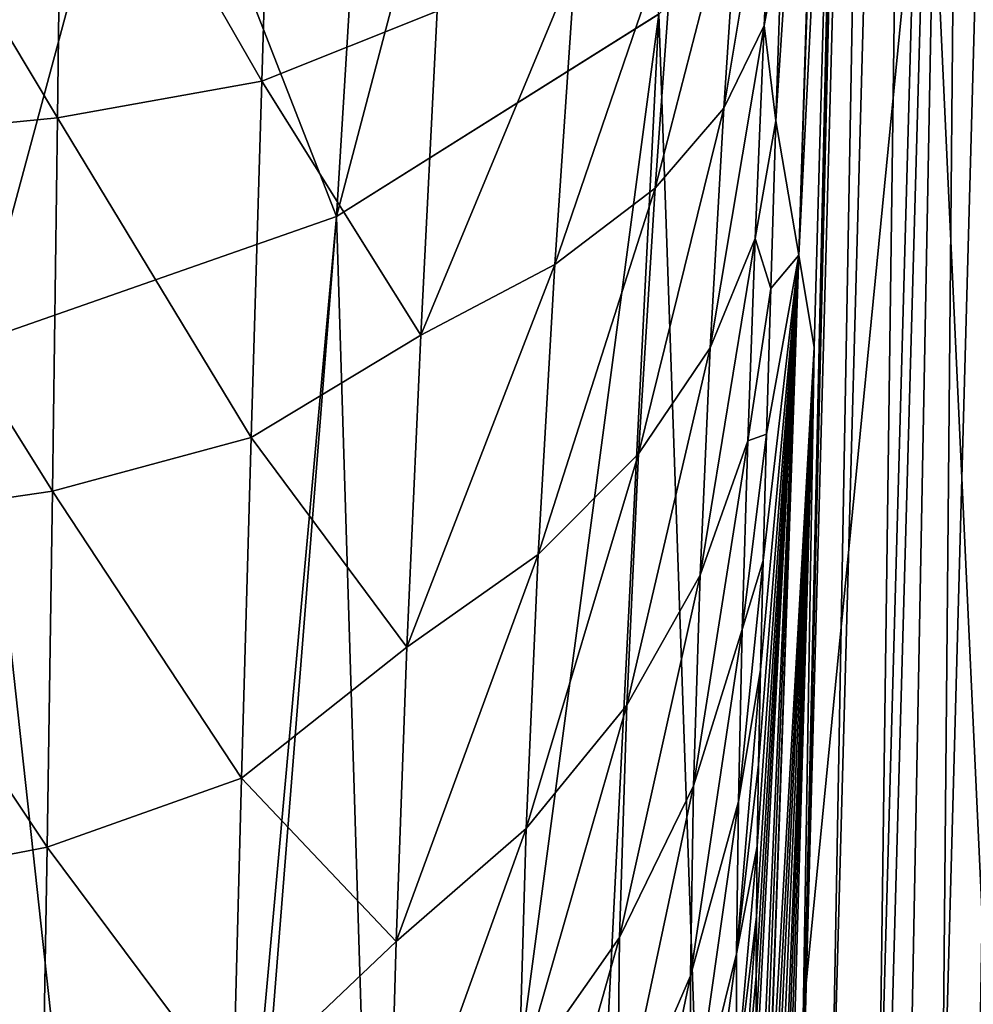
# Model space of a CAD drawing. Units: millimetres. Extents: x -180 to 180, y -10 to 410.
# Drawn here: x 19 to 61, y 118 to 161 of the extents above; entities that cross this region are included whole.
import ezdxf

# ---------------------------------------------------------------- set-up
doc = ezdxf.new("R2010")
doc.units = ezdxf.units.MM
doc.header["$LTSCALE"] = 81.481481
for name, color, linetype in [('10', 7, 'CONTINUOUS'), ('12', 7, 'CONTINUOUS'), ('127', 7, 'CONTINUOUS'), ('139', 7, 'CONTINUOUS'), ('142', 7, 'CONTINUOUS'), ('5', 7, 'CONTINUOUS')]:
    doc.layers.add(name, color=color, linetype=linetype)

msp = doc.modelspace()

# ---------------------------------------------------------------- linework, layer by layer
at = {"layer": '10', "color": 7, "linetype": 'Continuous'}
for points in [[(29.732, 174.564, 322.154), (20.441, 173.733, 326.575), (29.248, 158.404, 317.255), (29.732, 174.564, 322.154)], [(29.732, 174.564, 322.154), (29.248, 158.404, 317.255), (36.989, 161.488, 311.253), (29.732, 174.564, 322.154)], [(20.441, 173.733, 326.575), (10.376, 173.242, 329.092), (20.237, 156.777, 321.857), (20.441, 173.733, 326.575)], [(20.441, 173.733, 326.575), (20.237, 156.777, 321.857), (29.248, 158.404, 317.255), (20.441, 173.733, 326.575)], [(10.376, 173.242, 329.092), (10.319, 155.809, 324.569), (20.237, 156.777, 321.857), (10.376, 173.242, 329.092)], [(50.352, 168.199, 284.986), (49.638, 157.209, 280.288), (51.873, 170.641, 275.241), (50.352, 168.199, 284.986)], [(51.873, 170.641, 275.241), (49.638, 157.209, 280.288), (51.421, 160.865, 271.003), (51.873, 170.641, 275.241)], [(52.209, 165.082, 261.915), (51.873, 170.641, 275.241), (51.421, 160.865, 271.003), (52.209, 165.082, 261.915)], [(47.485, 165.843, 294.463), (46.603, 153.677, 289.299), (50.352, 168.199, 284.986), (47.485, 165.843, 294.463)], [(50.352, 168.199, 284.986), (46.603, 153.677, 289.299), (49.638, 157.209, 280.288), (50.352, 168.199, 284.986)], [(43.077, 163.596, 303.364), (42.186, 150.317, 297.79), (47.485, 165.843, 294.463), (43.077, 163.596, 303.364)], [(47.485, 165.843, 294.463), (42.186, 150.317, 297.79), (46.603, 153.677, 289.299), (47.485, 165.843, 294.463)], [(51.937, 156.651, 257.428), (52.209, 165.082, 261.915), (51.421, 160.865, 271.003), (51.937, 156.651, 257.428)], [(36.989, 161.488, 311.253), (36.269, 147.192, 305.415), (43.077, 163.596, 303.364), (36.989, 161.488, 311.253)], [(43.077, 163.596, 303.364), (36.269, 147.192, 305.415), (42.186, 150.317, 297.79), (43.077, 163.596, 303.364)], [(36.989, 161.488, 311.253), (29.248, 158.404, 317.255), (36.269, 147.192, 305.415), (36.989, 161.488, 311.253)], [(49.638, 157.209, 280.288), (49.04, 146.632, 274.697), (51.421, 160.865, 271.003), (49.638, 157.209, 280.288)], [(51.421, 160.865, 271.003), (49.04, 146.632, 274.697), (51.023, 151.461, 266.009), (51.421, 160.865, 271.003)], [(51.937, 156.651, 257.428), (51.421, 160.865, 271.003), (51.023, 151.461, 266.009), (51.937, 156.651, 257.428)], [(29.248, 158.404, 317.255), (20.237, 156.777, 321.857), (28.783, 142.686, 310.99), (29.248, 158.404, 317.255)], [(29.248, 158.404, 317.255), (28.783, 142.686, 310.99), (36.269, 147.192, 305.415), (29.248, 158.404, 317.255)], [(46.603, 153.677, 289.299), (45.878, 141.959, 283.117), (49.638, 157.209, 280.288), (46.603, 153.677, 289.299)], [(49.638, 157.209, 280.288), (45.878, 141.959, 283.117), (49.04, 146.632, 274.697), (49.638, 157.209, 280.288)], [(20.237, 156.777, 321.857), (10.319, 155.809, 324.569), (20.017, 140.312, 315.65), (20.237, 156.777, 321.857)], [(20.237, 156.777, 321.857), (20.017, 140.312, 315.65), (28.783, 142.686, 310.99), (20.237, 156.777, 321.857)], [(51.71, 149.25, 252.763), (51.937, 156.651, 257.428), (51.023, 151.461, 266.009), (51.71, 149.25, 252.763)], [(10.319, 155.809, 324.569), (10.244, 138.882, 318.467), (20.017, 140.312, 315.65), (10.319, 155.809, 324.569)], [(42.186, 150.317, 297.79), (41.451, 137.524, 291.075), (46.603, 153.677, 289.299), (42.186, 150.317, 297.79)], [(46.603, 153.677, 289.299), (41.451, 137.524, 291.075), (45.878, 141.959, 283.117), (46.603, 153.677, 289.299)], [(49.04, 146.632, 274.697), (48.589, 136.609, 268.163), (51.023, 151.461, 266.009), (49.04, 146.632, 274.697)], [(51.023, 151.461, 266.009), (48.589, 136.609, 268.163), (50.694, 142.536, 260.247), (51.023, 151.461, 266.009)], [(51.71, 149.25, 252.763), (51.023, 151.461, 266.009), (50.694, 142.536, 260.247), (51.71, 149.25, 252.763)], [(36.269, 147.192, 305.415), (35.654, 133.43, 298.302), (42.186, 150.317, 297.79), (36.269, 147.192, 305.415)], [(42.186, 150.317, 297.79), (35.654, 133.43, 298.302), (41.451, 137.524, 291.075), (42.186, 150.317, 297.79)], [(51.524, 142.82, 248.043), (51.71, 149.25, 252.763), (50.694, 142.536, 260.247), (51.524, 142.82, 248.043)], [(36.269, 147.192, 305.415), (28.783, 142.686, 310.99), (35.654, 133.43, 298.302), (36.269, 147.192, 305.415)], [(45.878, 141.959, 283.117), (45.351, 130.867, 275.83), (49.04, 146.632, 274.697), (45.878, 141.959, 283.117)], [(49.04, 146.632, 274.697), (45.351, 130.867, 275.83), (48.589, 136.609, 268.163), (49.04, 146.632, 274.697)], [(28.783, 142.686, 310.99), (20.017, 140.312, 315.65), (28.355, 127.644, 303.16), (28.783, 142.686, 310.99)], [(28.783, 142.686, 310.99), (28.355, 127.644, 303.16), (35.654, 133.43, 298.302), (28.783, 142.686, 310.99)], [(48.589, 136.609, 268.163), (48.301, 127.31, 260.63), (50.694, 142.536, 260.247), (48.589, 136.609, 268.163)], [(50.694, 142.536, 260.247), (48.301, 127.31, 260.63), (50.447, 134.211, 253.697), (50.694, 142.536, 260.247)], [(51.375, 137.246, 243.321), (51.524, 142.82, 248.043), (50.447, 134.211, 253.697), (51.375, 137.246, 243.321)], [(51.524, 142.82, 248.043), (50.694, 142.536, 260.247), (50.447, 134.211, 253.697), (51.524, 142.82, 248.043)], [(41.451, 137.524, 291.075), (40.914, 125.426, 283.097), (45.878, 141.959, 283.117), (41.451, 137.524, 291.075)], [(45.878, 141.959, 283.117), (40.914, 125.426, 283.097), (45.351, 130.867, 275.83), (45.878, 141.959, 283.117)], [(20.017, 140.312, 315.65), (10.244, 138.882, 318.467), (19.779, 124.603, 307.701), (20.017, 140.312, 315.65)], [(20.017, 140.312, 315.65), (19.779, 124.603, 307.701), (28.355, 127.644, 303.16), (20.017, 140.312, 315.65)], [(10.244, 138.882, 318.467), (10.145, 122.745, 310.489), (19.779, 124.603, 307.701), (10.244, 138.882, 318.467)], [(35.654, 133.43, 298.302), (35.176, 120.44, 289.754), (41.451, 137.524, 291.075), (35.654, 133.43, 298.302)], [(41.451, 137.524, 291.075), (35.176, 120.44, 289.754), (40.914, 125.426, 283.097), (41.451, 137.524, 291.075)], [(51.26, 132.422, 238.62), (51.375, 137.246, 243.321), (50.283, 126.62, 246.349), (51.26, 132.422, 238.62)], [(51.375, 137.246, 243.321), (50.447, 134.211, 253.697), (50.283, 126.62, 246.349), (51.375, 137.246, 243.321)], [(45.351, 130.867, 275.83), (45.041, 120.618, 267.351), (48.589, 136.609, 268.163), (45.351, 130.867, 275.83)], [(48.589, 136.609, 268.163), (45.041, 120.618, 267.351), (48.301, 127.31, 260.63), (48.589, 136.609, 268.163)], [(48.301, 127.31, 260.63), (48.17, 118.933, 252.086), (50.447, 134.211, 253.697), (48.301, 127.31, 260.63)], [(50.447, 134.211, 253.697), (48.17, 118.933, 252.086), (50.283, 126.62, 246.349), (50.447, 134.211, 253.697)], [(35.654, 133.43, 298.302), (28.355, 127.644, 303.16), (35.176, 120.44, 289.754), (35.654, 133.43, 298.302)], [(51.174, 128.249, 233.937), (51.26, 132.422, 238.62), (50.2, 119.902, 238.229), (51.174, 128.249, 233.937)], [(51.26, 132.422, 238.62), (50.283, 126.62, 246.349), (50.2, 119.902, 238.229), (51.26, 132.422, 238.62)], [(40.914, 125.426, 283.097), (40.592, 114.286, 273.736), (45.351, 130.867, 275.83), (40.914, 125.426, 283.097)], [(45.351, 130.867, 275.83), (40.592, 114.286, 273.736), (45.041, 120.618, 267.351), (45.351, 130.867, 275.83)], [(51.113, 124.646, 229.253), (51.174, 128.249, 233.937), (50.2, 119.902, 238.229), (51.113, 124.646, 229.253)], [(28.355, 127.644, 303.16), (19.779, 124.603, 307.701), (27.978, 113.599, 293.541), (28.355, 127.644, 303.16)], [(28.355, 127.644, 303.16), (27.978, 113.599, 293.541), (35.176, 120.44, 289.754), (28.355, 127.644, 303.16)], [(45.041, 120.618, 267.351), (44.934, 111.472, 257.652), (48.301, 127.31, 260.63), (45.041, 120.618, 267.351)], [(48.301, 127.31, 260.63), (44.934, 111.472, 257.652), (48.17, 118.933, 252.086), (48.301, 127.31, 260.63)], [(48.17, 118.933, 252.086), (48.172, 111.666, 242.594), (50.283, 126.62, 246.349), (48.17, 118.933, 252.086)], [(50.283, 126.62, 246.349), (48.172, 111.666, 242.594), (50.2, 119.902, 238.229), (50.283, 126.62, 246.349)], [(35.176, 120.44, 289.754), (34.845, 108.538, 279.621), (40.914, 125.426, 283.097), (35.176, 120.44, 289.754)], [(40.914, 125.426, 283.097), (34.845, 108.538, 279.621), (40.592, 114.286, 273.736), (40.914, 125.426, 283.097)], [(19.779, 124.603, 307.701), (10.145, 122.745, 310.489), (19.52, 110.019, 297.736), (19.779, 124.603, 307.701)], [(19.779, 124.603, 307.701), (19.52, 110.019, 297.736), (27.978, 113.599, 293.541), (19.779, 124.603, 307.701)], [(51.076, 121.551, 224.541), (51.113, 124.646, 229.253), (50.186, 114.191, 229.402), (51.076, 121.551, 224.541)], [(51.113, 124.646, 229.253), (50.2, 119.902, 238.229), (50.186, 114.191, 229.402), (51.113, 124.646, 229.253)], [(10.145, 122.745, 310.489), (10.014, 107.818, 300.318), (19.52, 110.019, 297.736), (10.145, 122.745, 310.489)], [(51.076, 121.551, 224.541), (50.186, 114.191, 229.402), (50.231, 109.606, 219.959), (51.076, 121.551, 224.541)], [(51.061, 118.922, 219.771), (51.076, 121.551, 224.541), (50.231, 109.606, 219.959), (51.061, 118.922, 219.771)], [(35.176, 120.44, 289.754), (27.978, 113.599, 293.541), (34.845, 108.538, 279.621), (35.176, 120.44, 289.754)], [(40.592, 114.286, 273.736), (40.466, 104.435, 262.952), (45.041, 120.618, 267.351), (40.592, 114.286, 273.736)], [(45.041, 120.618, 267.351), (40.466, 104.435, 262.952), (44.934, 111.472, 257.652), (45.041, 120.618, 267.351)], [(48.172, 111.666, 242.594), (48.265, 105.649, 232.302), (50.2, 119.902, 238.229), (48.172, 111.666, 242.594)], [(50.2, 119.902, 238.229), (48.265, 105.649, 232.302), (50.186, 114.191, 229.402), (50.2, 119.902, 238.229)], [(44.934, 111.472, 257.652), (44.985, 103.678, 246.831), (48.17, 118.933, 252.086), (44.934, 111.472, 257.652)], [(48.17, 118.933, 252.086), (44.985, 103.678, 246.831), (48.172, 111.666, 242.594), (48.17, 118.933, 252.086)], [(51.067, 116.738, 214.923), (51.061, 118.922, 219.771), (50.231, 109.606, 219.959), (51.067, 116.738, 214.923)]]:
    msp.add_3dface(points, dxfattribs=at)
at = {"layer": '12', "color": 7, "linetype": 'Continuous'}
for points in [[(56.591, 259.399, 86.767), (52.992, 108.107, 79.769), (57.081, 259.468, 83.651), (56.591, 259.399, 86.767)], [(52.992, 108.107, 79.769), (54.351, 108.35, 76.99), (57.081, 259.468, 83.651), (52.992, 108.107, 79.769)], [(56.591, 259.399, 86.767), (55.713, 224.168, 85.842), (52.992, 108.107, 79.769), (56.591, 259.399, 86.767)], [(54.351, 108.35, 76.99), (56.456, 108.548, 74.73), (58.475, 259.508, 80.821), (54.351, 108.35, 76.99)], [(57.081, 259.468, 83.651), (54.351, 108.35, 76.99), (58.475, 259.508, 80.821), (57.081, 259.468, 83.651)], [(58.475, 259.508, 80.821), (56.456, 108.548, 74.73), (60.645, 259.514, 78.533), (58.475, 259.508, 80.821)], [(60.645, 259.514, 78.533), (56.456, 108.548, 74.73), (57.79, 108.615, 73.824), (60.645, 259.514, 78.533)], [(59.261, 108.688, 73.126), (60.645, 259.514, 78.533), (57.79, 108.615, 73.824), (59.261, 108.688, 73.126)], [(63.398, 259.488, 76.991), (60.645, 259.514, 78.533), (59.261, 108.688, 73.126), (63.398, 259.488, 76.991)], [(60.814, 108.737, 72.666), (63.398, 259.488, 76.991), (59.261, 108.688, 73.126), (60.814, 108.737, 72.666)], [(55.713, 224.168, 85.842), (54.712, 185.995, 84.861), (52.992, 108.107, 79.769), (55.713, 224.168, 85.842)], [(54.712, 185.995, 84.861), (53.628, 146.647, 83.838), (52.992, 108.107, 79.769), (54.712, 185.995, 84.861)], [(53.628, 146.647, 83.838), (52.504, 107.841, 82.808), (52.992, 108.107, 79.769), (53.628, 146.647, 83.838)]]:
    msp.add_3dface(points, dxfattribs=at)
at = {"layer": '127', "linetype": 'Continuous'}
for points in [[(67.573, 187.46), (62.422, 91.748), (58.638, 173.24), (67.573, 187.46)], [(58.638, 173.24), (49.574, 81.028), (46.763, 161.364), (58.638, 173.24)], [(56.203, 86.125), (49.574, 81.028), (58.638, 173.24), (56.203, 86.125)], [(62.422, 91.748), (56.203, 86.125), (58.638, 173.24), (62.422, 91.748)], [(46.763, 161.364), (35, 72.904), (32.543, 152.428), (46.763, 161.364)], [(42.504, 76.573), (35, 72.904), (46.763, 161.364), (42.504, 76.573)], [(49.574, 81.028), (42.504, 76.573), (46.763, 161.364), (49.574, 81.028)], [(32.543, 152.428), (25.093, 69.984), (16.69, 146.881), (32.543, 152.428)], [(26.005, 70.171), (25.093, 69.984), (32.543, 152.428), (26.005, 70.171)], [(35, 72.904), (26.005, 70.171), (32.543, 152.428), (35, 72.904)], [(25.093, 69.984), (16.412, 68.72), (16.69, 146.881), (25.093, 69.984)]]:
    msp.add_3dface(points, dxfattribs=at)
at = {"layer": '139', "linetype": 'Continuous'}
for points in [[(34.315, 181.263, 63), (42.589, 190.601, 63), (32.543, 152.428, 63), (34.315, 181.263, 63)], [(32.543, 152.428, 63), (42.589, 190.601, 63), (46.762, 161.363, 63), (32.543, 152.428, 63)], [(24.05, 174.178, 63), (34.315, 181.263, 63), (32.543, 152.428, 63), (24.05, 174.178, 63)], [(12.387, 169.754, 63), (24.05, 174.178, 63), (16.691, 146.881, 63), (12.387, 169.754, 63)], [(16.691, 146.881, 63), (24.05, 174.178, 63), (32.543, 152.428, 63), (16.691, 146.881, 63)]]:
    msp.add_3dface(points, dxfattribs=at)
at = {"layer": '142', "linetype": 'Continuous'}
for points in [[(46.763, 161.364), (32.543, 152.428), (46.762, 161.363, 63), (46.763, 161.364)], [(32.543, 152.428), (32.543, 152.428, 63), (46.762, 161.363, 63), (32.543, 152.428)], [(32.543, 152.428), (16.69, 146.881), (32.543, 152.428, 63), (32.543, 152.428)], [(16.69, 146.881), (16.691, 146.881, 63), (32.543, 152.428, 63), (16.69, 146.881)]]:
    msp.add_3dface(points, dxfattribs=at)
at = {"layer": '5', "color": 7, "linetype": 'Continuous'}
for points in [[(52.948, 150.721, 178.313), (54.198, 191, 182.676), (51.937, 156.651, 257.428), (52.948, 150.721, 178.313)], [(51.937, 156.651, 257.428), (54.198, 191, 182.676), (52.209, 165.082, 261.915), (51.937, 156.651, 257.428)], [(52.948, 150.721, 178.313), (54.712, 185.995, 84.861), (54.28, 191, 173.154), (52.948, 150.721, 178.313)], [(54.198, 191, 182.676), (52.948, 150.721, 178.313), (54.215, 191, 180.809), (54.198, 191, 182.676)], [(54.215, 191, 180.809), (52.948, 150.721, 178.313), (54.226, 191, 179.516), (54.215, 191, 180.809)], [(54.226, 191, 179.516), (52.948, 150.721, 178.313), (54.237, 191, 178.251), (54.226, 191, 179.516)], [(54.237, 191, 178.251), (52.948, 150.721, 178.313), (54.258, 191, 175.697), (54.237, 191, 178.251)], [(54.258, 191, 175.697), (52.948, 150.721, 178.313), (54.28, 191, 173.154), (54.258, 191, 175.697)], [(53.628, 146.647, 83.838), (54.712, 185.995, 84.861), (52.948, 150.721, 178.313), (53.628, 146.647, 83.838)], [(51.71, 149.25, 252.763), (52.948, 150.721, 178.313), (51.937, 156.651, 257.428), (51.71, 149.25, 252.763)], [(51.067, 116.738, 214.923), (52.948, 150.721, 178.313), (51.061, 118.922, 219.771), (51.067, 116.738, 214.923)], [(51.061, 118.922, 219.771), (52.948, 150.721, 178.313), (51.076, 121.551, 224.541), (51.061, 118.922, 219.771)], [(51.092, 115, 210), (52.948, 150.721, 178.313), (51.067, 116.738, 214.923), (51.092, 115, 210)], [(51.076, 121.551, 224.541), (52.948, 150.721, 178.313), (51.113, 124.646, 229.253), (51.076, 121.551, 224.541)], [(52.948, 150.721, 178.313), (51.092, 115, 210), (51.261, 111.899, 194.409), (52.948, 150.721, 178.313)], [(51.113, 124.646, 229.253), (52.948, 150.721, 178.313), (51.174, 128.249, 233.937), (51.113, 124.646, 229.253)], [(51.174, 128.249, 233.937), (52.948, 150.721, 178.313), (51.26, 132.422, 238.62), (51.174, 128.249, 233.937)], [(51.26, 132.422, 238.62), (52.948, 150.721, 178.313), (51.375, 137.246, 243.321), (51.26, 132.422, 238.62)], [(51.394, 111.119, 185.055), (52.948, 150.721, 178.313), (51.261, 111.899, 194.409), (51.394, 111.119, 185.055)], [(51.375, 137.246, 243.321), (52.948, 150.721, 178.313), (51.524, 142.82, 248.043), (51.375, 137.246, 243.321)], [(51.543, 110.641, 174.706), (52.948, 150.721, 178.313), (51.394, 111.119, 185.055), (51.543, 110.641, 174.706)], [(51.524, 142.82, 248.043), (52.948, 150.721, 178.313), (51.71, 149.25, 252.763), (51.524, 142.82, 248.043)], [(51.57, 110.561, 172.723), (52.948, 150.721, 178.313), (51.543, 110.641, 174.706), (51.57, 110.561, 172.723)], [(51.57, 110.561, 172.723), (53.628, 146.647, 83.838), (52.948, 150.721, 178.313), (51.57, 110.561, 172.723)], [(51.709, 110.149, 162.181), (53.628, 146.647, 83.838), (51.57, 110.561, 172.723), (51.709, 110.149, 162.181)], [(51.85, 109.724, 150.601), (53.628, 146.647, 83.838), (51.709, 110.149, 162.181), (51.85, 109.724, 150.601)], [(52.006, 109.247, 136.491), (53.628, 146.647, 83.838), (51.85, 109.724, 150.601), (52.006, 109.247, 136.491)], [(52.166, 108.765, 120.703), (53.628, 146.647, 83.838), (52.006, 109.247, 136.491), (52.166, 108.765, 120.703)], [(52.275, 108.447, 109.097), (53.628, 146.647, 83.838), (52.166, 108.765, 120.703), (52.275, 108.447, 109.097)], [(52.387, 108.136, 96.478), (53.628, 146.647, 83.838), (52.275, 108.447, 109.097), (52.387, 108.136, 96.478)], [(52.504, 107.841, 82.808), (53.628, 146.647, 83.838), (52.387, 108.136, 96.478), (52.504, 107.841, 82.808)]]:
    msp.add_3dface(points, dxfattribs=at)

doc.saveas('drawing.dxf')
